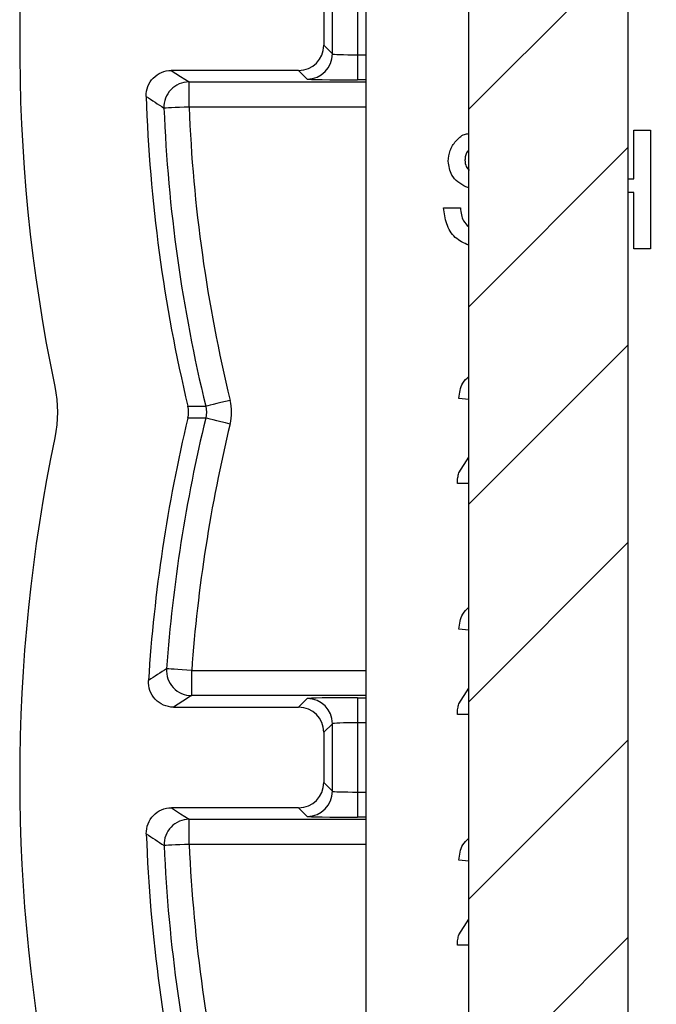
# Model space of a CAD drawing. Units: inches. Extents: x 0.1 to 16.9, y 0.1 to 10.9.
# Drawn here: x 11.9 to 12.5, y 7.5 to 8.4 of the extents above; entities that cross this region are included whole.
import ezdxf

# ---------------------------------------------------------------- set-up
doc = ezdxf.new("R2010")
doc.units = ezdxf.units.IN
doc.header["$MEASUREMENT"] = 0

msp = doc.modelspace()

# ---------------------------------------------------------------- hatches: boundary and pattern name
at = {"linetype": 'Continuous', "lineweight": 18}
h = msp.add_hatch(dxfattribs=at)
h.set_pattern_fill('ANSI31', style=0)
h.paths.add_polyline_path([(12.33883, 9.36966), (12.36433, 9.36966), (12.36433, 9.01416), (12.26908, 9.01416), (12.26908, 8.93166), (12.35158, 8.93166), (12.35158, 4.31466), (12.23533, 4.31466), (12.23533, 3.71466), (12.37172, 3.71466), (12.37172, 3.77316), (12.47394, 3.77316), (12.47394, 3.71466), (12.61033, 3.71466), (12.61033, 4.31466), (12.49408, 4.31466), (12.49408, 8.93166), (12.57658, 8.93166), (12.57658, 9.01416), (12.48133, 9.01416), (12.48133, 9.36966), (12.50683, 9.36966), (12.50683, 9.51966), (12.33883, 9.51966)], flags=0)

# ---------------------------------------------------------------- linework, layer by layer
at = {"color": 7, "linetype": 'Continuous', "lineweight": 25}
for p, q in [((12.35158, 4.31466), (12.35158, 8.93166)), ((12.49408, 8.93166), (12.49408, 4.31466)), ((12.25933, 8.41521), (12.25933, 4.98303)), ((12.22953, 8.33533), (12.22953, 8.39574)), ((12.25203, 8.39651), (12.25203, 8.33455)), ((12.22183, 8.38804), (12.22183, 8.34303)), ((12.22183, 8.34303), (12.22953, 8.33533)), ((12.25203, 8.33455), (12.25203, 8.31206)), ((12.19933, 8.32053), (12.08531, 8.32053)), ((12.20704, 8.31283), (12.19933, 8.32053)), ((12.10118, 8.28771), (12.10118, 8.31021)), ((12.49928, 8.22336), (12.49928, 8.26691)), ((12.49928, 8.26691), (12.51425, 8.26691)), ((12.51425, 8.26691), (12.51425, 8.16074)), ((12.49408, 8.22336), (12.49928, 8.22336)), ((12.35158, 8.21531), (12.34889, 8.21625)), ((12.49928, 8.21111), (12.49408, 8.21111)), ((12.49928, 8.16074), (12.49928, 8.21111)), ((12.32913, 8.19749), (12.34411, 8.19749)), ((12.51425, 8.16074), (12.49928, 8.16074)), ((12.35158, 8.02609), (12.34277, 8.02697)), ((12.34284, 7.96019), (12.35158, 7.97431)), ((12.35158, 7.95074), (12.34141, 7.95074)), ((12.35158, 7.81939), (12.34277, 7.82028)), ((12.10354, 7.78335), (12.10354, 7.76086)), ((12.34284, 7.75349), (12.35158, 7.76762)), ((12.19933, 7.75053), (12.20704, 7.75824)), ((12.25203, 7.75901), (12.25203, 7.73651)), ((12.08732, 7.75053), (12.19933, 7.75053)), ((12.35158, 7.74405), (12.34141, 7.74405)), ((12.22953, 7.73574), (12.22183, 7.72804)), ((12.22953, 7.67533), (12.22953, 7.73574)), ((12.25203, 7.73651), (12.25203, 7.67455)), ((12.22183, 7.72804), (12.22183, 7.68303)), ((12.22183, 7.68303), (12.22953, 7.67533)), ((12.25203, 7.67455), (12.25203, 7.65206)), ((12.19933, 7.66053), (12.08543, 7.66053)), ((12.20704, 7.65283), (12.19933, 7.66053)), ((12.10134, 7.62771), (12.10134, 7.65021)), ((12.35158, 7.6127), (12.34277, 7.61358)), ((12.34284, 7.5468), (12.35158, 7.56093)), ((12.35158, 7.53736), (12.34141, 7.53736))]:
    msp.add_line(p, q, dxfattribs=at)
at = {"color": 8, "linetype": 'Continuous', "lineweight": 25}
for p, q in [((12.25203, 8.33455), (12.25933, 8.33455)), ((12.25933, 8.31206), (12.25203, 8.31206)), ((12.10118, 8.31021), (12.25933, 8.31021)), ((12.25933, 8.28771), (12.10118, 8.28771)), ((12.10354, 7.78335), (12.25933, 7.78335)), ((12.25933, 7.76086), (12.10354, 7.76086)), ((12.25203, 7.75901), (12.25933, 7.75901)), ((12.25933, 7.73651), (12.25203, 7.73651)), ((12.25203, 7.67455), (12.25933, 7.67455)), ((12.10134, 7.65021), (12.25933, 7.65021)), ((12.25933, 7.65206), (12.25203, 7.65206)), ((12.25933, 7.62771), (12.10134, 7.62771))]:
    msp.add_line(p, q, dxfattribs=at)
at = {"color": 7, "linetype": 'Continuous', "lineweight": 25, "flags": 128}
for points in [[(12.08531, 8.32053), (12.09351, 8.31519), (12.10118, 8.31021)], [(12.10118, 8.28771), (12.09687, 8.28754), (12.09272, 8.28737), (12.08888, 8.28721), (12.0855, 8.28707), (12.0827, 8.28696), (12.08059, 8.28687), (12.07924, 8.28682), (12.07871, 8.2868)], [(12.13795, 8.02519), (12.13376, 8.02417), (12.12972, 8.02319), (12.12598, 8.02229), (12.12269, 8.02149), (12.11997, 8.02083), (12.11792, 8.02034), (12.11661, 8.02002), (12.11609, 8.01989)], [(12.10017, 8.01984), (12.10843, 8.01987), (12.11609, 8.01989)], [(12.11609, 8.00931), (12.10843, 8.00934), (12.10017, 8.00937)], [(12.13795, 8.00402), (12.13376, 8.00503), (12.12972, 8.00601), (12.12598, 8.00691), (12.12269, 8.00771), (12.11997, 8.00837), (12.11792, 8.00887), (12.11661, 8.00918), (12.11609, 8.00931)], [(12.10354, 7.78335), (12.09924, 7.78366), (12.09509, 7.78396), (12.09126, 7.78424), (12.08788, 7.78448), (12.08509, 7.78468), (12.08298, 7.78483), (12.08164, 7.78493), (12.08111, 7.78497)], [(12.10354, 7.76086), (12.09571, 7.75588), (12.08732, 7.75053)], [(12.08543, 7.66053), (12.09366, 7.65519), (12.10134, 7.65021)], [(12.10134, 7.62771), (12.09703, 7.62753), (12.09287, 7.62735), (12.08904, 7.62718), (12.08566, 7.62703), (12.08286, 7.62691), (12.08075, 7.62682), (12.0794, 7.62676), (12.07887, 7.62673)]]:
    msp.add_lwpolyline(points, dxfattribs=at)
at = {"color": 7, "linetype": 'Continuous', "lineweight": 25}
for centre, radius, start, end in [((13.44958, 8.34273), 1.5, 167.61861, 191.74216), ((12.20703, 8.33533), 0.0225, 270.02059, 359.97955), ((12.1012, 8.2877), 0.02251, 90.03746, 182.30925), ((13.44958, 8.34273), 1.3875, 181.87601, 193.45691), ((16.39995, 14.83846), 7.8484, 236.453559, 236.592615), ((13.44958, 8.34273), 1.37201, 182.33627, 193.60926), ((13.44958, 8.34273), 1.34952, 182.33627, 193.60926), ((13.44958, 7.68648), 1.3875, 166.54309, 176.36463), ((13.44958, 7.68648), 1.37201, 166.39074, 175.88341), ((13.44958, 7.68648), 1.34952, 166.39074, 175.88341), ((13.44958, 7.68648), 1.5, 168.25784, 191.74216), ((16.19257, 1.41735), 7.57962, 122.849614, 122.995853), ((12.10356, 7.78336), 0.02251, 175.912, 269.96136), ((12.20703, 7.73573), 0.0225, 0.02045, 89.97941), ((12.20703, 7.67533), 0.0225, 270.02015, 359.97971), ((12.10136, 7.6277), 0.02251, 90.03753, 182.46849), ((13.44958, 7.68648), 1.3875, 182.03351, 193.45691), ((16.31261, 14.05813), 7.69983, 236.501443, 236.643376), ((13.44958, 7.68648), 1.37201, 182.49562, 193.60926), ((13.44958, 7.68648), 1.34952, 182.49562, 193.60926)]:
    msp.add_arc(centre, radius, start, end, dxfattribs=at)
for centre, major_axis, ratio, start_param, end_param in [((12.19932, 8.34304), (0.01591, -0.01591), 0.999695, 5.497939, 7.068431), ((12.25203, 8.33534), (0.0225, 0), 0.03491, 3.159046, 4.712389), ((12.25203, 8.31284), (0.045, 0), 0.017455, 3.159046, 4.712389), ((12.25203, 7.75822), (0.045, 0), 0.017455, 1.570796, 3.124139), ((12.19932, 7.72803), (0.01591, 0.01591), 0.999695, 5.497939, 7.068431), ((12.25203, 7.73573), (0.0225, 0), 0.03491, 1.570796, 3.124139), ((12.19932, 7.68304), (0.01591, -0.01591), 0.999695, 5.497939, 7.068431), ((12.25203, 7.67534), (0.0225, 0), 0.03491, 3.159046, 4.712389), ((12.25203, 7.65284), (0.045, 0), 0.017455, 3.159046, 4.712389)]:
    msp.add_ellipse(centre, major_axis=major_axis, ratio=ratio, start_param=start_param, end_param=end_param, dxfattribs=at)
for points, knots in [([(12.06282, 8.2973), (12.06262, 8.30337), (12.06497, 8.30938), (12.0733, 8.31798), (12.07924, 8.32053), (12.08531, 8.32053)], [0, 0, 0, 0, 0.5, 0.5, 1, 1, 1, 1]), ([(12.33322, 8.2392), (12.33357, 8.24249), (12.33426, 8.24907), (12.33966, 8.25739), (12.3457, 8.26308), (12.35026, 8.26385), (12.35158, 8.26407)], [0, 0, 0, 0, 0.293677, 0.587401, 0.881074, 1, 1, 1, 1]), ([(12.35158, 8.24887), (12.3511, 8.24845), (12.34964, 8.24718), (12.34852, 8.244), (12.3483, 8.24145), (12.34819, 8.24018)], [0, 0, 0, 0, 0.197446, 0.598572, 1, 1, 1, 1]), ([(12.34889, 8.21625), (12.34651, 8.21761), (12.34174, 8.22031), (12.33493, 8.22778), (12.33386, 8.23488), (12.33322, 8.2392)], [0, 0, 0, 0, 0.281443, 0.562315, 1, 1, 1, 1]), ([(12.34819, 8.24018), (12.34837, 8.2382), (12.3487, 8.23466), (12.35099, 8.23198), (12.352, 8.2308)], [0, 0, 0, 0, 0.559619, 1, 1, 1, 1]), ([(12.35158, 8.164), (12.34729, 8.16599), (12.33855, 8.17006), (12.33084, 8.1831), (12.3297, 8.19269), (12.32913, 8.19749)], [0, 0, 0, 0, 0.325318, 0.662415, 1, 1, 1, 1]), ([(12.34411, 8.19749), (12.34456, 8.19332), (12.34527, 8.18674), (12.34989, 8.1822), (12.35158, 8.18055)], [0, 0, 0, 0, 0.635297, 1, 1, 1, 1]), ([(12.34277, 8.02697), (12.34337, 8.03184), (12.34431, 8.03944), (12.34965, 8.04472), (12.35158, 8.04662)], [0, 0, 0, 0, 0.640112, 1, 1, 1, 1]), ([(12.34141, 7.95074), (12.34145, 7.95254), (12.34152, 7.95576), (12.34243, 7.95883), (12.34284, 7.96019)], [0, 0, 0, 0, 0.559965, 1, 1, 1, 1]), ([(12.34277, 7.82028), (12.34337, 7.82514), (12.34431, 7.83275), (12.34965, 7.83803), (12.35158, 7.83993)], [0, 0, 0, 0, 0.640114, 1, 1, 1, 1]), ([(12.08732, 7.75053), (12.08114, 7.75053), (12.0751, 7.75318), (12.06675, 7.76207), (12.06448, 7.76828), (12.06487, 7.77445)], [0, 0, 0, 0, 0.5, 0.5, 1, 1, 1, 1]), ([(12.34141, 7.74405), (12.34145, 7.74585), (12.34152, 7.74906), (12.34243, 7.75214), (12.34284, 7.75349)], [0, 0, 0, 0, 0.559965, 1, 1, 1, 1]), ([(12.06295, 7.63724), (12.06274, 7.64331), (12.06508, 7.64934), (12.0734, 7.65797), (12.07936, 7.66053), (12.08543, 7.66053)], [0, 0, 0, 0, 0.5, 0.5, 1, 1, 1, 1]), ([(12.34277, 7.61358), (12.34337, 7.61845), (12.34431, 7.62606), (12.34965, 7.63133), (12.35158, 7.63323)], [0, 0, 0, 0, 0.640112, 1, 1, 1, 1]), ([(12.34141, 7.53736), (12.34145, 7.53916), (12.34152, 7.54237), (12.34243, 7.54545), (12.34284, 7.5468)], [0, 0, 0, 0, 0.559965, 1, 1, 1, 1])]:
    msp.add_open_spline(points, degree=3, knots=knots, dxfattribs=at)
for points in [[(11.98097, 8.03746), (11.98412, 8.02232), (11.98412, 8.00689), (11.98097, 7.99174)], [(12.13795, 8.00402), (12.13964, 8.01099), (12.13964, 8.01821), (12.13795, 8.02519)], [(12.10017, 8.00937), (12.101, 8.01282), (12.101, 8.01639), (12.10017, 8.01984)], [(12.11609, 8.01989), (12.11694, 8.01641), (12.11694, 8.0128), (12.11609, 8.00931)]]:
    msp.add_open_spline(points, degree=3, dxfattribs=at)

doc.saveas('drawing.dxf')
